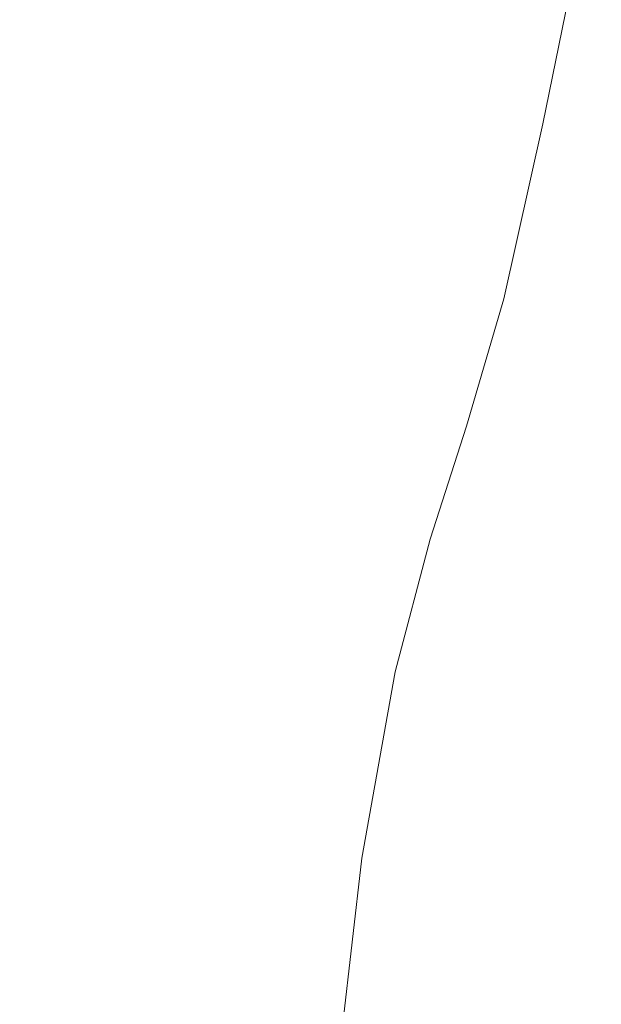
# Model space of a CAD drawing. Extents: x 0 to 1500, y -700 to 0.
# Drawn here: x 23 to 45, y -71 to -33 of the extents above; entities that cross this region are included whole.
import ezdxf

# ---------------------------------------------------------------- set-up
doc = ezdxf.new("R2010")
doc.units = 0
doc.header["$LTSCALE"] = 500
doc.header["$MEASUREMENT"] = 0
doc.layers.add('BONA_CERAMIKA', color=7, linetype='Continuous')

msp = doc.modelspace()

# ---------------------------------------------------------------- linework, layer by layer
at = {"layer": 'BONA_CERAMIKA', "lineweight": 0}
for points, invisible_edges in [([(70.665, -38.923, 534.97), (73.84, -31.659, 534.97), (45.905, -21.81, 534.97), (44.318, -29.204, 534.97)], 15), ([(27.538, -23.372, 534.97), (26.919, -30.996, 534.97), (42.771, -36.798, 534.97), (44.318, -29.204, 534.97)], 15), ([(26.919, -30.996, 533.993), (27.538, -23.372, 533.993), (44.318, -29.204, 533.993), (42.771, -36.798, 533.993)], 11), ([(17.779, -28.096, 534.97), (17.629, -34.665, 534.97), (26.318, -37.632, 534.97), (26.919, -30.996, 534.97)], 15), ([(17.629, -34.665, 533.993), (17.779, -28.096, 533.993), (26.919, -30.996, 533.993), (26.318, -37.632, 533.993)], 15), ([(70.665, -38.923, 534.97), (44.318, -29.204, 534.97), (42.771, -36.798, 534.97), (67.573, -46.469, 534.97)], 15), ([(26.919, -30.996, 534.97), (26.318, -37.632, 534.97), (41.27, -43.566, 534.97), (42.771, -36.798, 534.97)], 15), ([(26.318, -37.632, 533.993), (26.919, -30.996, 533.993), (42.771, -36.798, 533.993), (41.27, -43.566, 533.993)], 11), ([(17.483, -38.97, 534.97), (25.738, -42.14, 534.97), (26.318, -37.632, 534.97), (17.629, -34.665, 534.97)], 15), ([(25.738, -42.14, 533.993), (17.483, -38.97, 533.993), (17.629, -34.665, 533.993), (26.318, -37.632, 533.993)], 15), ([(67.573, -46.469, 534.97), (42.771, -36.798, 534.97), (41.27, -43.566, 534.97), (64.569, -53.457, 534.97)], 15), ([(25.738, -42.14, 534.97), (39.817, -48.48, 534.97), (41.27, -43.566, 534.97), (26.318, -37.632, 534.97)], 15), ([(39.817, -48.48, 533.993), (25.738, -42.14, 533.993), (26.318, -37.632, 533.993), (41.27, -43.566, 533.993)], 7), ([(17.343, -42.541, 534.97), (25.177, -45.977, 534.97), (25.738, -42.14, 534.97), (17.483, -38.97, 534.97)], 15), ([(25.177, -45.977, 533.993), (17.343, -42.541, 533.993), (17.483, -38.97, 533.993), (25.738, -42.14, 533.993)], 15), ([(25.177, -45.977, 534.97), (38.416, -52.85, 534.97), (39.817, -48.48, 534.97), (25.738, -42.14, 534.97)], 15), ([(38.416, -52.85, 533.993), (25.177, -45.977, 533.993), (25.738, -42.14, 533.993), (39.817, -48.48, 533.993)], 7), ([(17.343, -42.541, 534.97), (17.208, -46.91, 534.97), (24.639, -50.602, 534.97), (25.177, -45.977, 534.97)], 15), ([(17.208, -46.91, 533.993), (17.343, -42.541, 533.993), (25.177, -45.977, 533.993), (24.639, -50.602, 533.993)], 15), ([(61.664, -59.048, 534.97), (64.569, -53.457, 534.97), (41.27, -43.566, 534.97), (39.817, -48.48, 534.97)], 15), ([(25.177, -45.977, 534.97), (24.639, -50.602, 534.97), (37.07, -57.983, 534.97), (38.416, -52.85, 534.97)], 15), ([(24.639, -50.602, 533.993), (25.177, -45.977, 533.993), (38.416, -52.85, 533.993), (37.07, -57.983, 533.993)], 11), ([(17.208, -46.91, 534.97), (17.08, -53.608, 534.97), (24.124, -57.468, 534.97), (24.639, -50.602, 534.97)], 15), ([(17.08, -53.608, 533.993), (17.208, -46.91, 533.993), (24.639, -50.602, 533.993), (24.124, -57.468, 533.993)], 15), ([(58.862, -64.304, 534.97), (61.664, -59.048, 534.97), (39.817, -48.48, 534.97), (38.416, -52.85, 534.97)], 15), ([(24.639, -50.602, 534.97), (24.124, -57.468, 534.97), (35.783, -65.189, 534.97), (37.07, -57.983, 534.97)], 15), ([(24.124, -57.468, 533.993), (24.639, -50.602, 533.993), (37.07, -57.983, 533.993), (35.783, -65.189, 533.993)], 11), ([(58.862, -64.304, 534.97), (38.416, -52.85, 534.97), (37.07, -57.983, 534.97), (56.17, -70.286, 534.97)], 15), ([(16.957, -64.164, 534.97), (23.634, -68.035, 534.97), (24.124, -57.468, 534.97), (17.08, -53.608, 534.97)], 15), ([(23.634, -68.035, 533.993), (16.957, -64.164, 533.993), (17.08, -53.608, 533.993), (24.124, -57.468, 533.993)], 15), ([(23.634, -68.035, 534.97), (34.558, -75.777, 534.97), (35.783, -65.189, 534.97), (24.124, -57.468, 534.97)], 15), ([(34.558, -75.777, 533.993), (23.634, -68.035, 533.993), (24.124, -57.468, 533.993), (35.783, -65.189, 533.993)], 7), ([(56.17, -70.286, 534.97), (37.07, -57.983, 534.97), (35.783, -65.189, 534.97), (53.596, -78.058, 534.97)], 15), ([(16.841, -77.759, 534.97), (23.169, -81.519, 534.97), (23.634, -68.035, 534.97), (16.957, -64.164, 534.97)], 15), ([(23.169, -81.519, 533.993), (16.841, -77.759, 533.993), (16.957, -64.164, 533.993), (23.634, -68.035, 533.993)], 15), ([(51.145, -88.68, 534.97), (53.596, -78.058, 534.97), (35.783, -65.189, 534.97), (34.558, -75.777, 534.97)], 15), ([(23.169, -81.519, 534.97), (33.397, -89.039, 534.97), (34.558, -75.777, 534.97), (23.634, -68.035, 534.97)], 15), ([(33.397, -89.039, 533.993), (23.169, -81.519, 533.993), (23.634, -68.035, 533.993), (34.558, -75.777, 533.993)], 7)]:
    msp.add_3dface(points, dxfattribs=dict(at, invisible_edges=invisible_edges))

doc.saveas('drawing.dxf')
